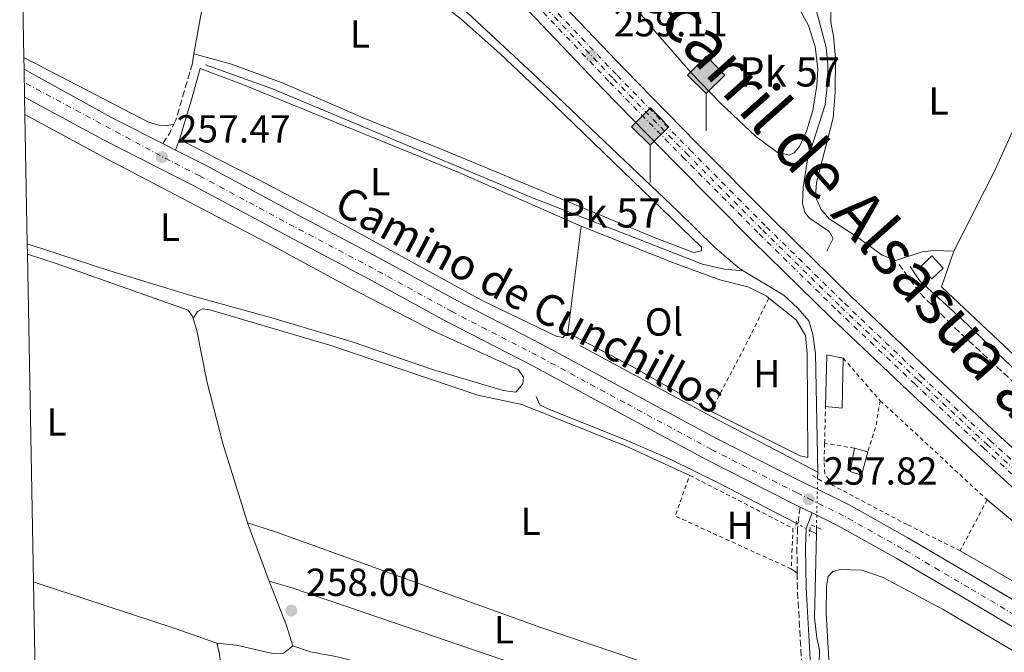
# Model space of a CAD drawing. Units: metres. Extents: x 629530 to 632987, y 4641714 to 4644090.
# Drawn here: x 629555 to 629806, y 4642462 to 4642624 of the extents above; entities that cross this region are included whole.
import ezdxf
from ezdxf.enums import TextEntityAlignment as Align

# ---------------------------------------------------------------- set-up
doc = ezdxf.new("R2010")
doc.units = ezdxf.units.M
doc.header["$MEASUREMENT"] = 0
for name, pattern in [('DGN Style 1', [1.045693079995523, 0.001739921930109024, -1.043953158065414]), ('DGN Style 2', [1.7399219301090239, 1.043953158065414, -0.6959687720436097]), ('DGN Style 3', [2.435890702152634, 1.739921930109024, -0.6959687720436097]), ('DGN Style 4', [2.7856150101045474, 1.391937544087219, -0.6959687720436097, 0.001739921930109024, -0.6959687720436097]), ('DGN Style 5', [1.217945351076317, 0.5219765790327072, -0.6959687720436097])]:
    doc.linetypes.add(name, pattern=pattern)
for name, color, linetype, lineweight in [('Acequia sin especificar', 4, 'Continuous', 0), ('Acequia sin especificar no vista', 4, 'DGN Style 5', 0), ('Borda', 1, 'Continuous', 13), ('Camino', 7, 'DGN Style 3', 0), ('Canal sin especificar no visto', 4, 'DGN Style 1', 13), ('Chamizo-cobertizo', 1, 'Continuous', 0), ('Cota de punto acotado terreno', 7, 'Continuous', 0), ('Edificio', 1, 'Continuous', 13), ('Eje ferrocarril doble vía', 7, 'DGN Style 4', 0), ('Eje pista pavimentada', 7, 'DGN Style 4', 0), ('Etiqueta de uso rústico', 92, 'Continuous', 0), ('Ferrocarril vía ancha', 7, 'DGN Style 4', 0), ('Hito kilométrico ferrocarril', 7, 'Continuous', 0), ('Línea de asfalto', 7, 'Continuous', 13), ('Línea de cambio de uso (parcela vista)', 92, 'Continuous', 0), ('Línea superior del balasto(superficie)', 7, 'Continuous', 0), ('Margen derecho', 7, 'Continuous', 0), ('pavimentado', 23, 'Continuous', 0), ('Pontón-alcantarilla (pasos de agua)', 1, 'DGN Style 2', 0), ('Punto acotado terreno (símbolo)', 7, 'Continuous', 0), ('Senda', 7, 'DGN Style 3', 0), ('Tela metálica o alambrada', 7, 'DGN Style 2', 0), ('Texto de Línea de Ferrocarril', 7, 'Continuous', 0), ('Texto de Pista pavimentada', 7, 'Continuous', 0), ('Texto de Punto Kilométrico Ferrocarril', 7, 'Continuous', 0), ('Traza Ferrocarril', 8, 'Continuous', 0), ('Zona delimitada', 6, 'Continuous', 0)]:
    doc.layers.add(name, color=color, linetype=linetype, lineweight=lineweight)
doc.styles.add('Style-Arial', font='arial.ttf')

# ---------------------------------------------------------------- blocks, each defined once
blk = doc.blocks.new('5PATER')
at = {"layer": 'Canal sin especificar no visto', "linetype": 'Continuous', "lineweight": 0}
h = blk.add_hatch(color=51, dxfattribs=at)
edge = h.paths.add_edge_path()
edge.add_ellipse((0, 0), major_axis=(-0.1095731443231308, -0.1110710700762829), ratio=0.9994222409660317, start_angle=0, end_angle=360)
blk = doc.blocks.new('5HITFE')
at = {"layer": 'Borda', "linetype": 'Continuous', "lineweight": 0}
blk.add_hatch(color=2, dxfattribs=at).paths.add_polyline_path([(0, 0.9550000000000001), (-0.475, 1.43), (0, 1.905), (0.005, 1.91), (0.475, 1.43)])
at = {"layer": 'Borda', "color": 4, "linetype": 'Continuous', "lineweight": 0}
blk.add_line((0, 0.9550000000000001), (-0.475, 1.43), dxfattribs=at)
at = {"layer": 'Borda', "color": 7, "linetype": 'Continuous', "lineweight": 0}
blk.add_line((0, 0.9550000000000001), (0, 0), dxfattribs=at)
at = {"layer": 'Borda', "color": 7, "linetype": 'Continuous', "lineweight": 0, "flags": 128}
blk.add_lwpolyline([(0, 0.9550000000000001), (0.475, 1.43), (0.005, 1.91), (0, 1.905), (-0.475, 1.43), (0, 0.9550000000000001)], close=True, dxfattribs=at)

msp = doc.modelspace()

# ---------------------------------------------------------------- linework, layer by layer
at = {"layer": 'Acequia sin especificar', "color": 4, "linetype": 'Continuous', "lineweight": 0, "flags": 128}
for points, elevation in [([(629757.9199999999, 4642628.41), (629760.9199999999, 4642617.100000001), (629761.3499999996, 4642612.77), (629761.2699999996, 4642608.029999999), (629760.6299999999, 4642602.460000001), (629756.1200000001, 4642588.359999999), (629755.0099999999, 4642581.439999999), (629754.8799999999, 4642577.210000001), (629755.4299999997, 4642574.890000001), (629756.6699999999, 4642573.439999999), (629761.6699999999, 4642570.060000001), (629762.7300000006, 4642568.279999999), (629761.0300000003, 4642565.039999999)], 256.2400000000052), ([(629758.7000000002, 4642506.869999999), (629758.7400000002, 4642508.49)], 257.1399999999995)]:
    msp.add_lwpolyline(points, dxfattribs=dict(at, elevation=elevation))
at = {"layer": 'Acequia sin especificar', "color": 4, "linetype": 'Continuous', "lineweight": 0, "extrusion": (-0.2918173780803655, -0.5387644289224972, 0.7903008971133187), "elevation": -2684789.761740006, "flags": 128}
msp.add_lwpolyline([(-1657322.780617742, 3463331.683877674), (-1657353.474144596, 3463331.096332585), (-1657391.709056654, 3463331.096332585)], dxfattribs=at)
at = {"layer": 'Acequia sin especificar', "color": 4, "linetype": 'Continuous', "lineweight": 0, "extrusion": (0.0001351328531921895, 0.005810712668255421, 0.9999831085360387), "elevation": 27318.49796379656, "flags": 128}
msp.add_lwpolyline([(629758.3494917238, 4642412.354810787), (629758.389493075, 4642414.074839823)], dxfattribs=at)
at = {"layer": 'Acequia sin especificar', "color": 4, "linetype": 'Continuous', "lineweight": 0, "extrusion": (0.004693589618570779, -0.002430608908037415, 0.999986031080849), "elevation": -8071.050312164692, "flags": 128}
msp.add_lwpolyline([(629748.5659301345, 4642487.686036338), (629750.2459585648, 4642486.816033768)], dxfattribs=at)
at = {"layer": 'Acequia sin especificar', "color": 4, "linetype": 'Continuous', "lineweight": 0}
for points in [[(629739.6500000004, 4642560.029999999, 256.8000000000029), (629738.7300000006, 4642560.58, 256.7799999999988), (629732.3099999997, 4642566.060000001, 256.7799999999988), (629722.9400000004, 4642575.279999999, 256.6100000000006), (629687.0499999998, 4642609.4, 256.6100000000006), (629664.4199999999, 4642630.560000001, 256.6100000000006), (629661.4199999999, 4642632.91, 256.6100000000006), (629657.6200000001, 4642634.470000001, 256.6100000000006), (629652.2400000002, 4642635.9, 256.6100000000006), (629643.0999999996, 4642639.49, 256.6100000000006), (629622.1600000003, 4642648.789999999, 256.6100000000006), (629571.8099999997, 4642666.51, 255.8999999999942), (629554.6299999999, 4642673.939999999, 255.8999999999942)], [(629602.1600000003, 4642612.680000001, 256.9700000000012), (629619.2699999996, 4642606.57, 256.9700000000012), (629685.3499999996, 4642578.890000001, 256.9700000000012), (629729.2999999998, 4642561.680000001, 256.9700000000012), (629734.8700000001, 4642560.390000001, 256.9700000000012), (629739.6500000004, 4642560.029999999, 256.8000000000029)], [(629782.4000000004, 4642561.130000001, 256.8399999999965), (629784.75, 4642557.49, 256.8399999999965), (629795.5599999997, 4642547.609999999, 256.8399999999965), (629818.9199999999, 4642525.42, 256.4900000000052), (629851, 4642498.619999999, 256.3099999999977), (629859.4000000004, 4642496.980000001, 256.3099999999977), (629884.2400000002, 4642493.289999999, 256.3099999999977), (629890.7300000006, 4642491.710000001, 256.3099999999977), (629921.7800000003, 4642478.529999999, 256.3099999999977), (629932.54, 4642474.930000001, 256.3099999999977), (629950.8700000001, 4642504.83, 255.7799999999988), (629967.1600000003, 4642530, 255.6000000000058), (629972.5700000003, 4642538.939999999, 255.6000000000058), (629980.4699999997, 4642553.430000001, 255.6000000000058), (629985.8499999996, 4642565.01, 255.6000000000058), (629987.25, 4642566.439999999, 255.6000000000058), (629990.79, 4642567.02, 255.6000000000058), (629995.9100000003, 4642568.710000001, 255.6000000000058), (629999.3200000003, 4642571.100000001, 255.6000000000058), (630005.04, 4642577.67, 255.6000000000058), (630013.1500000004, 4642588.67, 255.4199999999983), (630023.9000000004, 4642604.730000001, 255.25)], [(629758.7400000002, 4642508.49, 257.1399999999995), (629758.1500000004, 4642538.890000001, 256.9600000000065), (629757.5300000003, 4642543.680000001, 256.9600000000065), (629756.4400000004, 4642547.17, 256.9600000000065), (629753.6799999997, 4642550.439999999, 256.9600000000065), (629750.0300000003, 4642553.810000001, 256.9600000000065), (629739.6500000004, 4642560.029999999, 256.8000000000029)], [(629753.2100000001, 4642495.41, 257.2299999999959), (629733.4400000004, 4642505.710000001, 257.2899999999936), (629721.1600000003, 4642511.74, 257.2899999999936), (629709.7599999999, 4642516.699999999, 257.2899999999936), (629689.5499999998, 4642524.779999999, 256.929999999993), (629687.7000000002, 4642525.730000001, 256.929999999993), (629686.6900000004, 4642527.869999999, 256.929999999993)], [(629764.5, 4642415.4, 257.4900000000052), (629763.8499999996, 4642418.430000001, 257.4900000000052), (629763.4699999997, 4642424.850000001, 257.4900000000052), (629761, 4642429.980000001, 257.4900000000052), (629760.2800000003, 4642433.33, 257.4900000000052), (629758.9900000002, 4642455.83, 257.4900000000052), (629759.2199999997, 4642463.029999999, 257.4900000000052), (629758.5499999998, 4642466.100000001, 257.4900000000052), (629757.9299999997, 4642471.359999999, 257.3099999999977), (629758.3899999997, 4642492.720000001, 257.2100000000065)]]:
    msp.add_polyline3d(points, dxfattribs=at)
at = {"layer": 'Acequia sin especificar no vista', "color": 4, "linetype": 'DGN Style 5', "lineweight": 0, "extrusion": (0.0001048003748816333, 0.004824698731400395, 0.9999883555817202), "elevation": 22721.83295980587, "flags": 128}
msp.add_lwpolyline([(629758.3995865934, 4642438.847006591), (629758.6695928804, 4642451.277151265)], dxfattribs=at)
at = {"layer": 'Acequia sin especificar no vista', "color": 4, "linetype": 'DGN Style 5', "lineweight": 0, "extrusion": (0.002249003208477063, -0.001169481668408073, 0.9999967871434366), "elevation": -3755.767114267986, "flags": 128}
msp.add_lwpolyline([(629751.0388335896, 4642494.192440637), (629754.5388472282, 4642492.372439393)], dxfattribs=at)
at = {"layer": 'Camino', "color": 7, "linetype": 'DGN Style 3', "lineweight": 0, "elevation": 257.1100000000006, "flags": 128}
msp.add_lwpolyline([(629594.0500000003, 4642597.5), (629594.530000001, 4642598.530000003), (629598.7199999974, 4642612.680000001)], dxfattribs=at)
at = {"layer": 'Camino', "color": 7, "linetype": 'DGN Style 3', "lineweight": 0, "extrusion": (0.5438916022296476, -0.2510268931489974, 0.8007293075315958), "elevation": -822780.03444529, "flags": 128}
msp.add_lwpolyline([(4479120.841235256, 1100254.688003217), (4479124.070078515, 1100254.087027992), (4479126.504108096, 1100254.087027992)], dxfattribs=at)
at = {"layer": 'Camino', "color": 7, "linetype": 'DGN Style 3', "lineweight": 0, "extrusion": (-0.3916994420201742, -0.01884627398201241, 0.9199001929981747), "elevation": -333930.201555016, "flags": 128}
msp.add_lwpolyline([(-4606853.357149822, 783981.9080944166), (-4606849.599572077, 783981.75509274), (-4606815.706881686, 783982.0610960929)], dxfattribs=at)
at = {"layer": 'Camino', "color": 7, "linetype": 'DGN Style 3', "lineweight": 0}
msp.add_polyline3d([(629754.2300000001, 4642499.580000004, 257.820000000007), (629753.5899999987, 4642494.290000001, 257.9999999999999), (629753.4099999998, 4642489.290000001, 258.1600000000036), (629753.489999998, 4642482.670000004, 258.0599999999977)], dxfattribs=at)
at = {"layer": 'Chamizo-cobertizo', "color": 1, "linetype": 'Continuous', "lineweight": 0, "flags": 128}
for points, elevation in [([(629765.2800000003, 4642537.67), (629765.0099999999, 4642524.890000001), (629760.7400000002, 4642525.34), (629761.0599999997, 4642538.49), (629765.2800000003, 4642537.67)], 259.800000000003), ([(629771.54, 4642513.74), (629769.9600000001, 4642507.710000001), (629767.04, 4642508.699999999), (629768.1500000004, 4642514.65), (629771.54, 4642513.74)], 259.6199999999953)]:
    msp.add_lwpolyline(points, close=True, dxfattribs=dict(at, elevation=elevation))
for points, elevation in [([(629760.7400000002, 4642525.34), (629761.0599999997, 4642538.49), (629765.2800000003, 4642537.67)], 259.8000000000029), ([(629765.2800000003, 4642537.67), (629765.0099999999, 4642524.890000001), (629760.7400000002, 4642525.34)], 259.8000000000029), ([(629771.54, 4642513.74), (629769.9600000001, 4642507.710000001), (629767.04, 4642508.699999999), (629768.1500000004, 4642514.65)], 259.6199999999953), ([(629768.1500000004, 4642514.65), (629771.54, 4642513.74)], 259.6199999999953)]:
    msp.add_lwpolyline(points, dxfattribs=dict(at, elevation=elevation))
at = {"layer": 'Edificio', "color": 1, "linetype": 'Continuous', "lineweight": 13, "elevation": 259.1499999999942, "flags": 128}
msp.add_lwpolyline([(629790.8600000005, 4642560.67), (629787.9100000003, 4642557.930000001), (629785, 4642561.060000001), (629787.9600000001, 4642563.800000001), (629790.8600000005, 4642560.67)], close=True, dxfattribs=at)
at = {"layer": 'Edificio', "color": 51, "linetype": 'Continuous', "lineweight": 13, "elevation": 259.1499999999942, "flags": 128}
msp.add_lwpolyline([(629787.9100000003, 4642557.930000001), (629785, 4642561.060000001), (629787.9600000001, 4642563.800000001), (629790.8600000005, 4642560.67), (629787.9100000003, 4642557.930000001)], dxfattribs=at)
at = {"layer": 'Eje ferrocarril doble vía', "color": 7, "linetype": 'DGN Style 4', "lineweight": 0}
msp.add_polyline3d([(629687.4400000012, 4642629.140000001, 259.1100000000006), (629706.5000000006, 4642609.12, 259.1100000000006), (629725.1000000017, 4642590.080000001, 259.1100000000006), (629744.6700000007, 4642570.379999998, 259.1100000000006), (629764.6700000011, 4642550.769999999, 259.2799999999988), (629784.3400000008, 4642532.100000001, 259.2799999999988), (629801.9800000008, 4642515.670000002, 259.2799999999988), (629826.2300000002, 4642493.519999999, 259.4600000000065), (629845.2199999981, 4642476.660000001, 259.2799999999988), (629870.8700000013, 4642454.780000002, 259.4600000000065), (629896.3299999977, 4642433.37, 259.4600000000065), (629921.8400000001, 4642412.469999999, 259.4600000000065), (629950.739999999, 4642389.319999999, 259.4600000000065), (629975.2399999986, 4642369.730000001, 259.4600000000065), (630003.2100000018, 4642347.469999998, 259.4600000000065), (630036.4400000023, 4642320.750000001, 259.6399999999995), (630065.9299999989, 4642296.940000001, 259.6399999999995), (630069.9800000011, 4642293.699999998, 259.6600000000035), (630112.1999999993, 4642259.520000001, 260.1300000000047), (630227.7600000026, 4642167.510000001, 260.1399999999995), (630257.3700000021, 4642143.409999999, 260.1399999999995), (630298.4400000013, 4642110.969999998, 260.1600000000035), (630318.2399999984, 4642095.010000001, 264.9600000000065)], dxfattribs=at)
at = {"layer": 'Eje pista pavimentada', "color": 7, "linetype": 'DGN Style 4', "lineweight": 0}
msp.add_polyline3d([(629816.5200000001, 4642467.580000003, 257.820000000007), (629797.3099999988, 4642479, 257.820000000007), (629780.2499999999, 4642488.989999999, 257.820000000007), (629765.339999999, 4642497.370000001, 257.820000000007), (629757.27, 4642501.32, 257.820000000007), (629753.4699999979, 4642503.190000001, 257.820000000007), (629731.5699999998, 4642514.280000002, 257.6399999999995), (629709.4200000014, 4642526.260000003, 257.6399999999995), (629686.8399999995, 4642538.420000002, 257.2899999999937), (629665.1700000016, 4642549.570000002, 257.2899999999937), (629645.0399999993, 4642560.620000003, 257.2899999999937), (629624.7500000006, 4642571.320000002, 257.2899999999937), (629600.6999999977, 4642584.270000001, 257.4700000000012), (629593.0899999992, 4642588.130000001, 257.4700000000012), (629555.8299999987, 4642608.190000001, 257.4700000000012)], dxfattribs=at)
at = {"layer": 'Ferrocarril vía ancha', "color": 7, "linetype": 'DGN Style 4', "lineweight": 0}
for points in [[(629688.3799999999, 4642630.03, 259.0899999999965), (629707.4300000004, 4642610.019999999, 259.0899999999965), (629726.0300000015, 4642590.989999998, 259.0899999999965), (629745.5899999995, 4642571.300000001, 259.0899999999965), (629765.5699999997, 4642551.710000002, 259.2599999999948), (629785.2300000003, 4642533.039999999, 259.2599999999948), (629802.8599999992, 4642516.620000003, 259.2599999999948), (629827.1000000021, 4642494.489999999, 259.4400000000023), (629846.0699999997, 4642477.640000001, 259.2599999999948), (629871.7100000017, 4642455.78, 259.4400000000023), (629897.1599999992, 4642434.370000003, 259.4400000000023), (629922.6600000004, 4642413.48, 259.4400000000023), (629951.5500000002, 4642390.340000001, 259.4400000000023), (629976.0499999999, 4642370.749999999, 259.4400000000023), (630004.0199999989, 4642348.480000001, 259.4400000000023)], [(629686.489999999, 4642628.249999999, 259.1300000000047), (629705.5599999997, 4642608.220000001, 259.1300000000047), (629724.1700000019, 4642589.170000001, 259.1300000000047), (629743.760000001, 4642569.460000002, 259.1300000000047), (629763.7600000014, 4642549.84, 259.3000000000029), (629783.449999999, 4642531.149999999, 259.3000000000029), (629801.1000000023, 4642514.710000001, 259.3000000000029), (629825.3599999986, 4642492.550000001, 259.4799999999959), (629844.3700000009, 4642475.680000001, 259.3000000000029), (629870.0300000008, 4642453.789999999, 259.4799999999959), (629895.5000000007, 4642432.370000001, 259.4799999999959), (629921.030000001, 4642411.460000001, 259.4799999999959), (629949.9299999997, 4642388.309999999, 259.4799999999959), (629974.4299999995, 4642368.710000001, 259.4799999999959), (630002.3900000015, 4642346.449999998, 259.4799999999959)]]:
    msp.add_polyline3d(points, dxfattribs=at)
at = {"layer": 'Línea de asfalto', "color": 7, "linetype": 'Continuous', "lineweight": 13, "flags": 128}
for points, elevation in [([(629555.7699999984, 4642611.580000003), (629557.8999999985, 4642610.440000002), (629578.8899999991, 4642598.840000002), (629591.2399999985, 4642592.559999999)], 257.4700000000012), ([(629591.2399999985, 4642592.559999999), (629594.4999999997, 4642590.899999999)], 257.4700000000012), ([(629754.2300000001, 4642499.580000004), (629757.2899999978, 4642498.080000003)], 257.820000000007)]:
    msp.add_lwpolyline(points, dxfattribs=dict(at, elevation=elevation))
at = {"layer": 'Línea de asfalto', "color": 7, "linetype": 'Continuous', "lineweight": 13}
for points in [[(629555.899999998, 4642604.410000001, 257.4700000000012), (629576.1000000018, 4642593.52, 257.4700000000012), (629599.35, 4642581.7, 257.4700000000012), (629623.3899999993, 4642568.760000003, 257.2899999999937), (629643.6700000013, 4642558.070000002, 257.2899999999937), (629663.8099999981, 4642547.010000002, 257.2899999999937), (629685.4899999973, 4642535.850000001, 257.2899999999937), (629708.0399999979, 4642523.710000004, 257.6399999999995), (629730.2199999976, 4642511.710000002, 257.6399999999995), (629752.1799999982, 4642500.59, 257.820000000007), (629754.2300000001, 4642499.580000004, 257.820000000007)], [(629818.0899999993, 4642470.260000003, 257.820000000007), (629798.8899999991, 4642481.680000001, 257.820000000007), (629781.7899999977, 4642491.680000001, 257.820000000007), (629766.7800000006, 4642500.120000003, 257.820000000007), (629758.6400000001, 4642504.11, 257.820000000007), (629754.8599999984, 4642505.970000001, 257.820000000007), (629733.0100000015, 4642517.030000002, 257.6399999999995), (629710.8899999999, 4642529.000000001, 257.6399999999995), (629688.2899999978, 4642541.170000002, 257.2899999999937), (629666.629999999, 4642552.32, 257.2899999999937), (629646.519999999, 4642563.36, 257.2899999999937), (629626.2100000001, 4642574.06, 257.2899999999937), (629602.1399999994, 4642587.02, 257.4700000000012), (629594.4999999997, 4642590.899999999, 257.4700000000012)], [(629757.2899999978, 4642498.080000003, 257.820000000007), (629758.4999999994, 4642497.489999999, 257.820000000007), (629763.989999999, 4642494.800000001, 257.820000000007), (629778.7999999992, 4642486.470000001, 257.820000000007), (629795.8400000003, 4642476.500000001, 257.820000000007), (629815.0499999993, 4642465.080000004, 257.820000000007), (629833.9400000012, 4642454.170000002, 257.6399999999995), (629849.3999999975, 4642444.5, 257.6399999999995), (629859.859999998, 4642437.830000003, 257.820000000007), (629868.4200000011, 4642432.050000002, 257.6399999999995), (629877.25, 4642425.070000002, 257.820000000007), (629889.3500000013, 4642414.989999998, 257.820000000007), (629906.0899999985, 4642401.260000003, 257.820000000007), (629924.2100000011, 4642386.590000001, 257.6399999999995), (629943.5700000002, 4642370.940000002, 257.6399999999995), (629962.3900000004, 4642355.710000002, 257.820000000007), (629979.4499999993, 4642342.260000003, 257.820000000007), (629997.8400000003, 4642327.31, 257.9999999999999), (630021.8299999982, 4642308, 258.1799999999931), (630035.5599999989, 4642297.030000002, 258.1799999999931), (630036.7100000001, 4642296.080000003, 258.2100000000063)]]:
    msp.add_polyline3d(points, dxfattribs=at)
at = {"layer": 'Línea de cambio de uso (parcela vista)', "color": 92, "linetype": 'Continuous', "lineweight": 0, "extrusion": (0.443373101274905, -0.08562743341434684, 0.8922377685980035), "elevation": -118158.6375232755, "flags": 128}
msp.add_lwpolyline([(4677770.786822264, 234035.7155018273), (4677792.934963766, 234036.0919695791), (4677808.233664691, 234035.316888914)], dxfattribs=at)
at = {"layer": 'Línea de cambio de uso (parcela vista)', "color": 92, "linetype": 'Continuous', "lineweight": 0, "extrusion": (-0.1814706876461707, 0.0862751964823898, 0.9796045018256863), "elevation": 286500.8721951987, "flags": 128}
msp.add_lwpolyline([(-4463320.431112133, -1395476.736120569), (-4463274.520525951, -1395475.840310108), (-4463251.366384985, -1395476.437517082)], dxfattribs=at)
at = {"layer": 'Línea de cambio de uso (parcela vista)', "color": 92, "linetype": 'Continuous', "lineweight": 0, "flags": 128}
for points, elevation in [([(629594.0499999998, 4642597.5), (629592.1100000005, 4642597.060000001), (629590.4800000006, 4642597.17), (629587.6100000005, 4642598.07), (629555.7100000001, 4642614.609999999)], 257.2899999999937), ([(629847.8799999999, 4642504.560000001), (629831.1500000004, 4642517.550000001), (629790.3700000001, 4642555.890000001), (629793.5899999999, 4642565.02)], 256.9799999999959)]:
    msp.add_lwpolyline(points, dxfattribs=dict(at, elevation=elevation))
at = {"layer": 'Línea de cambio de uso (parcela vista)', "color": 92, "linetype": 'Continuous', "lineweight": 0, "extrusion": (0.009501199565013716, 0.05542366408928996, 0.9984177205287091), "elevation": 263549.2519377205, "flags": 128}
msp.add_lwpolyline([(163887.0410229922, -4674821.552036759), (163887.0410229921, -4674818.706689679)], dxfattribs=at)
at = {"layer": 'Línea de cambio de uso (parcela vista)', "color": 92, "linetype": 'Continuous', "lineweight": 0, "extrusion": (0.0008149234206707911, 0.006488501054060727, 0.9999786173983372), "elevation": 30893.58996315768, "flags": 128}
msp.add_lwpolyline([(629697.8213704333, 4642468.703403117), (629694.3912248823, 4642441.392828213)], dxfattribs=at)
at = {"layer": 'Línea de cambio de uso (parcela vista)', "color": 92, "linetype": 'Continuous', "lineweight": 0, "extrusion": (-0.1295077536548926, -0.2279876079891291, 0.9650126384388233), "elevation": -1139744.601132297, "flags": 128}
msp.add_lwpolyline([(-1745484.434888573, 4195695.163539886), (-1745507.758456053, 4195695.163539886), (-1745526.174403801, 4195694.477049856)], dxfattribs=at)
at = {"layer": 'Línea de cambio de uso (parcela vista)', "color": 92, "linetype": 'Continuous', "lineweight": 0, "extrusion": (-0.007347272783135959, 0.02004411096889341, 0.9997720996297691), "elevation": 88686.35951192607, "flags": 128}
msp.add_lwpolyline([(-2188922.287399929, -4141247.575549182), (-2188922.287399929, -4141231.649203083)], dxfattribs=at)
at = {"layer": 'Línea de cambio de uso (parcela vista)', "color": 92, "linetype": 'Continuous', "lineweight": 0, "extrusion": (-0.2044475703992835, 0.1439203291175044, 0.9682397068002011), "elevation": 539645.917064081, "flags": 128}
msp.add_lwpolyline([(-4158719.629079585, -2088797.79230298), (-4158719.629079585, -2088795.87248528)], dxfattribs=at)
at = {"layer": 'Línea de cambio de uso (parcela vista)', "color": 92, "linetype": 'Continuous', "lineweight": 0, "extrusion": (-0.3829418983933189, -0.1498615379625726, 0.911535529693941), "elevation": -936601.377198144, "flags": 128}
msp.add_lwpolyline([(-4093768.130679056, 2076748.89562218), (-4093755.974721668, 2076748.89562218), (-4093750.482426995, 2076748.45790169)], dxfattribs=at)
at = {"layer": 'Línea de cambio de uso (parcela vista)', "color": 92, "linetype": 'Continuous', "lineweight": 0, "extrusion": (0.29407633100431, 0.08439858831687855, 0.9520483127621001), "elevation": 577214.8688606943, "flags": 128}
msp.add_lwpolyline([(4288645.114522655, -1795334.882061966), (4288642.794501102, -1795334.882061966), (4288639.57405688, -1795334.293726164)], dxfattribs=at)
at = {"layer": 'Línea de cambio de uso (parcela vista)', "color": 92, "linetype": 'Continuous', "lineweight": 0}
for points in [[(629606.6500000004, 4642652.180000001, 256.7700000000041), (629613.3300000001, 4642649.869999999, 256.7700000000041), (629637.8499999996, 4642639.99, 256.7700000000041), (629656.0599999997, 4642632.24, 256.5899999999965), (629661.8899999997, 4642628.720000001, 256.5899999999965), (629667.5300000003, 4642624.359999999, 256.5899999999965), (629677.5099999999, 4642615.51, 256.7700000000041), (629691.3700000001, 4642602.49, 256.7700000000041), (629729.0499999998, 4642566.08, 256.9499999999971), (629729, 4642565.109999999, 256.9499999999971), (629726.9900000002, 4642564.699999999, 256.9499999999971), (629716.7000000002, 4642568.630000001, 257.1199999999953), (629663.1299999999, 4642590.880000001, 256.9499999999971), (629642.4500000002, 4642599.15, 256.9499999999971), (629622.0199999996, 4642607.980000001, 256.9499999999971), (629608.8099999997, 4642612.850000001, 256.9499999999971), (629599.2000000002, 4642615.480000001, 256.9499999999971)], [(629751.4400000004, 4642589.619999999, 256.7200000000012), (629748.4199999999, 4642590.25, 256.7200000000012), (629742.9199999999, 4642594.33, 256.7200000000012), (629733.9600000001, 4642602.800000001, 256.7200000000012), (629726.3899999997, 4642610.66, 256.7200000000012), (629717.1200000001, 4642621.27, 256.7200000000012), (629694.5700000003, 4642648.380000001, 256.7200000000012)], [(629753.9699999997, 4642627.109999999, 256.7200000000012), (629756.3499999996, 4642622.730000001, 256.7200000000012), (629758.0800000001, 4642617.42, 256.7200000000012), (629758.7400000002, 4642611.699999999, 256.7200000000012), (629758.4800000006, 4642607.42, 256.7200000000012), (629757.5099999999, 4642601.060000001, 256.7200000000012), (629755.8899999997, 4642595.77, 256.7200000000012), (629754.0499999998, 4642591.84, 256.7200000000012), (629752.7000000002, 4642590.17, 256.7200000000012), (629751.4400000004, 4642589.619999999, 256.7200000000012)], [(629793.5899999999, 4642565.02, 256.9799999999959), (629788.4299999997, 4642565.199999999, 256.9799999999959), (629785.4100000003, 4642564.84, 256.9799999999959), (629778.75, 4642562.66, 256.9799999999959), (629775.2199999997, 4642563.980000001, 256.9799999999959), (629768.6600000003, 4642568.77, 256.9799999999959), (629761.6699999999, 4642573.279999999, 257.1600000000035), (629759.5899999999, 4642575.66, 257.1600000000035), (629758.1699999999, 4642578.92, 257.1600000000035), (629758.4299999997, 4642582.640000001, 257.1600000000035), (629762.7300000006, 4642599.16, 256.9799999999959), (629763.1900000004, 4642605.710000001, 256.9799999999959), (629763.25, 4642614.4, 256.9799999999959), (629762.7699999996, 4642620.07, 256.9799999999959), (629762.0999999996, 4642623.560000001, 256.9799999999959), (629762.0700000003, 4642626.300000001, 256.9799999999959)], [(629600.8200000003, 4642611.77, 256.929999999993), (629611.8600000005, 4642607.560000001, 256.929999999993), (629666.9600000001, 4642585.119999999, 256.5800000000018), (629698.2400000002, 4642571.430000001, 257.1100000000006)], [(629555.9800000006, 4642600, 257.6499999999942), (629576.5700000003, 4642588.850000001, 257.4700000000012), (629619.4100000003, 4642566.390000001, 257.4700000000012), (629639.4600000001, 4642555.470000001, 257.4700000000012), (629660.7199999997, 4642544.460000001, 257.4700000000012), (629682.2199999997, 4642534.689999999, 257.4700000000012), (629683.5099999999, 4642532.82, 257.4700000000012), (629683.3099999997, 4642531.100000001, 257.4700000000012), (629681.5300000003, 4642528.980000001, 257.4700000000012), (629678.2800000003, 4642529.369999999, 257.4700000000012), (629660.2300000006, 4642534.789999999, 257.4700000000012), (629639.8799999999, 4642541.76, 257.4700000000012), (629619.1500000004, 4642547.939999999, 257.4700000000012), (629598.4100000003, 4642553.699999999, 257.4700000000012), (629577.4000000004, 4642560.119999999, 257.4700000000012), (629556.5800000001, 4642566.92, 257.4700000000012)], [(629694.8099999997, 4642544.119999999, 257.2899999999936), (629693.54, 4642542.970000001, 257.2899999999936), (629691.8300000001, 4642543.26, 257.2899999999936), (629673.0599999997, 4642552.310000001, 257.2899999999936), (629634.1200000001, 4642573.619999999, 257.2899999999936), (629615.8300000001, 4642583.32, 257.2899999999936), (629595.5099999999, 4642593.560000001, 257.3099999999977)], [(629698.2400000002, 4642571.430000001, 257.1100000000006), (629721.8300000001, 4642562.02, 257.1100000000006), (629733.7000000002, 4642557.710000001, 257.2899999999936), (629740.8899999997, 4642555.939999999, 257.2899999999936), (629745.5300000003, 4642553.640000001, 257.2899999999936), (629746.2599999999, 4642553.039999999, 257.2899999999936)], [(629556.6299999999, 4642564.289999999, 257.4700000000012), (629563.9299999997, 4642561.850000001, 257.4700000000012), (629597.6799999997, 4642549.949999999, 257.6399999999995), (629598.7400000002, 4642548.51, 257.6399999999995), (629598.9600000001, 4642547.82, 257.6399999999995)], [(629746.2599999999, 4642553.039999999, 257.2899999999936), (629753.2000000002, 4642547.449999999, 257.2899999999936), (629755.6399999997, 4642543.439999999, 257.2899999999936), (629756.0700000003, 4642538.83, 257.2899999999936), (629756.2199999997, 4642512.25, 257.2899999999936), (629754.2199999997, 4642512.680000001, 257.2899999999936), (629731.4299999997, 4642524.08, 257.4700000000012)], [(629598.9600000001, 4642547.82, 257.6399999999995), (629600.1299999999, 4642549.619999999, 257.6399999999995), (629601.3899999997, 4642550.310000001, 257.6399999999995), (629603.25, 4642550.02, 257.6399999999995), (629634.1799999997, 4642540.890000001, 257.6399999999995), (629671.8399999999, 4642528.220000001, 257.6399999999995), (629683.0199999996, 4642525.779999999, 257.6399999999995), (629710.0899999999, 4642515, 257.6399999999995), (629726.0099999999, 4642507.67, 257.570000000007)], [(629598.9600000001, 4642547.82, 257.6399999999995), (629599.9199999999, 4642544.730000001, 257.6399999999995), (629602.5300000003, 4642531.75, 257.6399999999995), (629606.6100000005, 4642515.83, 257.6399999999995), (629612.7000000002, 4642496.17, 257.6399999999995), (629612.9299999997, 4642495.560000001, 257.6600000000035)], [(629802.0800000001, 4642501.4, 257.6699999999983), (629834.3899999997, 4642474.65, 257.6699999999983), (629842.79, 4642466.92, 257.4900000000052), (629843.4800000006, 4642465.9, 257.4900000000052), (629843.5199999996, 4642464.600000001, 257.4900000000052), (629841.8300000001, 4642462.609999999, 257.4900000000052), (629840.2100000001, 4642462.939999999, 257.6699999999983), (629812.5700000003, 4642478.369999999, 257.4900000000052), (629795.1600000003, 4642488.390000001, 257.6699999999983)], [(629755.4400000004, 4642445.07, 258.1199999999953), (629747.9699999997, 4642447.630000001, 257.9400000000023), (629725.7699999996, 4642456, 257.9400000000023), (629687.9299999997, 4642468.800000001, 257.4100000000035), (629620.29, 4642493.189999999, 257.4100000000035), (629612.9299999997, 4642495.560000001, 257.6600000000035)], [(629809.5300000003, 4642342.26, 257.8500000000058), (629802.5999999996, 4642340.77, 257.8500000000058), (629794.1699999999, 4642337.76, 257.8500000000058), (629789.5599999997, 4642337.279999999, 257.8500000000058), (629786.1699999999, 4642337.439999999, 257.8500000000058), (629782.9800000006, 4642340.300000001, 257.8500000000058), (629781.9299999997, 4642343.609999999, 257.8500000000058), (629778.0700000003, 4642370.119999999, 257.8500000000058), (629774.1299999999, 4642392.230000001, 257.8500000000058), (629771.8799999999, 4642403.210000001, 257.8500000000058), (629767.1100000005, 4642419.789999999, 257.8500000000058), (629764.7199999997, 4642430.59, 257.8500000000058), (629763.0700000003, 4642441.189999999, 257.8500000000058), (629761.9900000002, 4642453.189999999, 257.8500000000058), (629760.9100000003, 4642472.439999999, 258.0200000000041), (629761, 4642479.41, 258.0200000000041), (629761.3899999997, 4642481.779999999, 258.0200000000041), (629762.6100000005, 4642483.119999999, 258.0200000000041), (629764.5199999996, 4642483.57, 258.0200000000041), (629770, 4642483.4, 258.0200000000041), (629775.4699999997, 4642481.59, 258.0200000000041), (629790.7999999998, 4642473.4, 258.0200000000041), (629859.7300000006, 4642432.65, 257.8500000000058)], [(629558.1600000003, 4642480.41, 258), (629559.3799999999, 4642479.99, 258), (629594.3899999997, 4642468.51, 258), (629605.0499999998, 4642464.720000001, 257.820000000007)], [(629618.4100000003, 4642480.609999999, 258), (629624.25, 4642478.949999999, 257.820000000007), (629688.9800000006, 4642456.850000001, 257.820000000007), (629711.5199999996, 4642448.850000001, 257.820000000007), (629752.2199999997, 4642433.609999999, 257.820000000007), (629756.1500000004, 4642432.470000001, 258.1600000000035)], [(629605.0499999998, 4642464.720000001, 257.820000000007), (629610.1100000005, 4642464.27, 257.6399999999995), (629619.2999999998, 4642462.07, 257.6399999999995), (629622.1399999997, 4642462.189999999, 257.6399999999995), (629624.4699999997, 4642464.029999999, 257.820000000007)], [(629624.4699999997, 4642464.029999999, 257.820000000007), (629628.9699999997, 4642462.560000001, 258), (629635.9299999997, 4642461.220000001, 258), (629656.7699999996, 4642455.869999999, 258), (629680, 4642448.230000001, 258), (629691.54, 4642443.550000001, 258), (629702.25, 4642439.67, 258), (629734.6100000005, 4642428.58, 258), (629750.79, 4642421.640000001, 258), (629753.9400000004, 4642420.869999999, 258), (629756.5899999999, 4642421.09, 258), (629758.0599999997, 4642421.710000001, 258.3500000000058)]]:
    msp.add_polyline3d(points, dxfattribs=at)
at = {"layer": 'Línea superior del balasto(superficie)', "color": 7, "linetype": 'Continuous', "lineweight": 0}
for points in [[(629690.1599999992, 4642631.710000001, 259.1100000000006), (629709.1999999986, 4642611.720000001, 259.1100000000006), (629727.7700000005, 4642592.710000002, 259.1100000000006), (629747.3099999982, 4642573.04, 259.1100000000006), (629767.2700000006, 4642553.469999999, 259.2799999999988), (629786.9100000013, 4642534.830000003, 259.2799999999988), (629804.5199999999, 4642518.420000001, 259.2799999999988), (629828.7399999981, 4642496.309999999, 259.4600000000065), (629847.6799999991, 4642479.489999998, 259.2799999999988), (629873.2899999998, 4642457.640000001, 259.4600000000065), (629898.7300000006, 4642436.260000003, 259.4600000000065), (629924.2100000017, 4642415.390000001, 259.4600000000065), (629953.079999999, 4642392.25, 259.4600000000065), (629977.5799999988, 4642372.66, 259.4600000000065), (630005.5499999999, 4642350.390000002, 259.4600000000065), (630038.7899999992, 4642323.670000002, 259.6399999999995), (630068.2800000003, 4642299.859999998, 259.6399999999995), (630072.2499999999, 4642296.680000001, 259.6600000000035), (630115.4899999973, 4642261.82, 260.1399999999995), (630134.6499999994, 4642246.670000004, 260.1399999999995), (630143.730000001, 4642239.489999998, 260.1399999999995), (630190.2800000008, 4642201.640000001, 260.1399999999995), (630288.9899999987, 4642122.859999998, 260.1399999999995), (630322.2300000003, 4642096.120000003, 260.2700000000041)], [(629684.710000002, 4642626.56, 259.1100000000006), (629703.8000000004, 4642606.519999999, 259.1100000000006), (629722.4300000007, 4642587.45, 259.1100000000006), (629742.030000001, 4642567.719999998, 259.1100000000006), (629762.0599999982, 4642548.080000003, 259.2799999999988), (629781.7700000004, 4642529.370000001, 259.2799999999988), (629799.4400000017, 4642512.909999999, 259.2799999999988), (629823.7199999979, 4642490.73, 259.4600000000065), (629842.7600000016, 4642473.830000003, 259.2799999999988), (629868.4400000017, 4642451.920000002, 259.4600000000065), (629893.9400000006, 4642430.489999999, 259.4600000000065), (629919.4799999997, 4642409.559999999, 259.4600000000065), (629948.3899999997, 4642386.390000002, 259.4600000000065), (629972.8999999984, 4642366.8, 259.4600000000065), (630000.8600000005, 4642344.54, 259.4600000000065), (630034.0900000009, 4642317.830000003, 259.6399999999995), (630063.5799999975, 4642294.020000001, 259.6399999999995), (630067.5500000016, 4642290.84, 259.6600000000035), (630110.4699999993, 4642256.520000001, 260.1399999999995), (630134.8099999982, 4642237.010000002, 260.1399999999995), (630282.129999999, 4642118.970000001, 260.1399999999995), (630301.0300000019, 4642104.199999999, 260.1499999999942), (630313.9200000021, 4642093.800000002, 260.2100000000065)]]:
    msp.add_polyline3d(points, dxfattribs=at)
at = {"layer": 'Margen derecho', "color": 7, "linetype": 'Continuous', "lineweight": 0, "extrusion": (-0.8650608922430466, 0.2611878975947197, 0.4283112593216697), "elevation": 668061.0064605031, "flags": 128}
msp.add_lwpolyline([(-4626410.142717308, -316368.8018491166), (-4626420.509312595, -316368.7686497341), (-4626429.110262176, -316369.2223746276)], dxfattribs=at)
at = {"layer": 'Margen derecho', "color": 7, "linetype": 'Continuous', "lineweight": 0, "extrusion": (0.01992972826665369, 0.05248819510807084, 0.9984226536419908), "elevation": 256485.928149967, "flags": 128}
msp.add_lwpolyline([(1059396.697590603, -4556526.43702185), (1059396.697590603, -4556529.286811316)], dxfattribs=at)
at = {"layer": 'Margen derecho', "color": 7, "linetype": 'Continuous', "lineweight": 0}
msp.add_polyline3d([(629757.2899999978, 4642498.080000003, 257.820000000007), (629755.8199999994, 4642494.109999999, 257.9999999999999), (629755.6400000005, 4642489.270000001, 258.1600000000036), (629755.7600000012, 4642478.980000002, 257.9999999999999), (629758.5300000006, 4642429.910000001, 258.1699999999983), (629759.730000001, 4642425.86, 258.3500000000058), (629761.7100000012, 4642411.84, 258.3500000000058), (629765.8900000011, 4642401.890000001, 258.5299999999989), (629767.4299999989, 4642396.910000001, 258.5299999999989), (629769.0599999983, 4642389.250000001, 258.5299999999989), (629775.5899999995, 4642347.739999999, 258.3399999999966), (629775.3799999994, 4642333.670000004, 258.5299999999989), (629775.5599999982, 4642331.720000001, 258.5299999999989), (629775.850000001, 4642330.860000002, 258.5299999999989), (629781.8700000005, 4642321.120000003, 258.8800000000048), (629784.11, 4642316.870000001, 258.8800000000048), (629785.5699999996, 4642310.25, 258.8800000000048)], dxfattribs=at)
at = {"layer": 'pavimentado', "color": 23, "linetype": 'Continuous', "lineweight": 0}
msp.add_polyline3d([(629815.0499999998, 4642465.080000003, 257.820000000007), (629795.8400000008, 4642476.5, 257.820000000007), (629778.7999999997, 4642486.469999999, 257.820000000007), (629763.9899999994, 4642494.8, 257.820000000007), (629758.4999999999, 4642497.489999998, 257.820000000007), (629757.2899999983, 4642498.080000001, 257.820000000007), (629754.2300000006, 4642499.580000003, 257.820000000007), (629752.1799999988, 4642500.59, 257.820000000007), (629730.2199999981, 4642511.710000001, 257.6399999999995), (629708.0399999984, 4642523.710000002, 257.6399999999995), (629685.4899999977, 4642535.850000001, 257.2899999999936), (629663.8099999987, 4642547.010000002, 257.2899999999936), (629643.6700000018, 4642558.070000002, 257.2899999999936), (629623.3899999999, 4642568.760000002, 257.2899999999936), (629599.3500000006, 4642581.699999999, 257.4700000000012), (629576.1000000023, 4642593.519999999, 257.4700000000012), (629555.8999999985, 4642604.410000001, 257.4700000000012), (629555.7699999989, 4642611.580000001, 257.4700000000012), (629557.899999999, 4642610.440000001, 257.4700000000012), (629578.8899999995, 4642598.840000001, 257.4700000000012), (629591.239999999, 4642592.559999998, 257.4700000000012), (629594.5000000001, 4642590.899999999, 257.4700000000012), (629602.1399999999, 4642587.019999999, 257.4700000000012), (629626.2100000007, 4642574.06, 257.2899999999936), (629646.5199999994, 4642563.359999999, 257.2899999999936), (629666.6299999994, 4642552.32, 257.2899999999936), (629688.2899999983, 4642541.170000001, 257.2899999999936), (629710.8900000005, 4642529, 257.6399999999995), (629733.010000002, 4642517.030000002, 257.6399999999995), (629754.8599999987, 4642505.969999999, 257.820000000007), (629758.6400000006, 4642504.109999999, 257.820000000007), (629766.7800000012, 4642500.120000003, 257.820000000007), (629781.7899999982, 4642491.680000001, 257.820000000007), (629798.8899999995, 4642481.679999999, 257.820000000007), (629818.0899999997, 4642470.260000002, 257.820000000007)], dxfattribs=at)
at = {"layer": 'Pontón-alcantarilla (pasos de agua)', "color": 1, "linetype": 'DGN Style 2', "lineweight": 0, "flags": 128}
for points, elevation in [([(629757.4100000003, 4642507.619999999), (629760.5099999999, 4642505.83)], 257.9100000000035), ([(629753.2999999998, 4642495.960000001), (629753.0099999999, 4642494.189999999)], 257.7400000000052), ([(629756.7800000003, 4642494.350000001), (629756.5800000001, 4642492.119999999)], 257.7400000000052), ([(629757.0499999998, 4642495.02), (629760.2000000002, 4642493.699999999)], 257.9100000000035)]:
    msp.add_lwpolyline(points, dxfattribs=dict(at, elevation=elevation))
at = {"layer": 'Senda', "color": 7, "linetype": 'DGN Style 3', "lineweight": 0}
msp.add_polyline3d([(629945.1499999982, 4642423.770000001, 257.1300000000048), (629935.480000001, 4642430.81, 257.1300000000048), (629851.9699999979, 4642494.109999999, 256.949999999997), (629821.7500000005, 4642519.41, 256.949999999997), (629793.0599999975, 4642546.140000001, 257.1300000000048), (629784.7499999994, 4642554.430000001, 257.1300000000048), (629779.5500000003, 4642561.660000001, 257.1300000000048)], dxfattribs=at)
at = {"layer": 'Tela metálica o alambrada', "color": 7, "linetype": 'DGN Style 2', "lineweight": 0, "extrusion": (-0.7488968408052499, 0.3868435927669901, 0.5380572056640849), "elevation": 1324465.349720436, "flags": 128}
msp.add_lwpolyline([(-4413741.183711804, -845146.0667817937), (-4413760.47513021, -845145.8650991257), (-4413773.719804039, -845146.2803281484)], dxfattribs=at)
at = {"layer": 'Tela metálica o alambrada', "color": 7, "linetype": 'DGN Style 2', "lineweight": 0, "flags": 128}
for points, elevation in [([(629765.2800000003, 4642537.67), (629774.6900000004, 4642526.779999999)], 258.5500000000029), ([(629760.4900000002, 4642515.9), (629760.7400000002, 4642525.34)], 258.5500000000029), ([(629768.1500000004, 4642514.65), (629760.4900000002, 4642515.9)], 258.5500000000029), ([(629751.9699999997, 4642483.74), (629722.2699999996, 4642497.279999999), (629726.0099999999, 4642507.67)], 257.570000000007), ([(629726.0099999999, 4642507.67), (629752.4100000003, 4642494.15), (629751.9699999997, 4642483.74)], 257.570000000007), ([(629802.0800000001, 4642501.4), (629795.1600000003, 4642488.390000001)], 258.1999999999971)]:
    msp.add_lwpolyline(points, dxfattribs=dict(at, elevation=elevation))
at = {"layer": 'Tela metálica o alambrada', "color": 7, "linetype": 'DGN Style 2', "lineweight": 0, "extrusion": (-0.1669778676660096, 0.02748712591544661, 0.985577419393637), "elevation": 22706.10436325488, "flags": 128}
msp.add_lwpolyline([(-4683168.739991807, -130713.8692643261), (-4683162.152511258, -130713.8692643262), (-4683155.361508286, -130714.8738431549)], dxfattribs=at)
at = {"layer": 'Tela metálica o alambrada', "color": 7, "linetype": 'DGN Style 2', "lineweight": 0, "extrusion": (0.6753736734415714, 0.7271661330874567, 0.122881309045245), "elevation": 3801253.263155842, "flags": 128}
msp.add_lwpolyline([(2697936.188330491, -470409.484463983), (2697922.799151206, -470409.837136758), (2697898.847272367, -470409.837136758)], dxfattribs=at)
at = {"layer": 'Tela metálica o alambrada', "color": 7, "linetype": 'DGN Style 2', "lineweight": 0}
msp.add_polyline3d([(629795.1600000003, 4642488.390000001, 258.1999999999971), (629781.6299999999, 4642495.08, 258.1999999999971), (629762.5099999999, 4642505.16, 258.1999999999971), (629760.5800000001, 4642508.100000001, 258.1999999999971), (629760.3600000005, 4642511.350000001, 258.1999999999971), (629760.4900000002, 4642515.9, 258.5500000000029)], dxfattribs=at)
at = {"layer": 'Traza Ferrocarril', "color": 8, "linetype": 'Continuous', "lineweight": 0}
for points in [[(629690.1599999992, 4642631.710000001, 259.1100000000006), (629709.1999999986, 4642611.720000001, 259.1100000000006), (629727.7700000005, 4642592.710000002, 259.1100000000006), (629747.3099999982, 4642573.04, 259.1100000000006), (629767.2700000006, 4642553.469999999, 259.2799999999988), (629786.9100000013, 4642534.830000003, 259.2799999999988), (629804.5199999999, 4642518.420000001, 259.2799999999988), (629828.7399999981, 4642496.309999999, 259.4600000000065), (629847.6799999991, 4642479.489999998, 259.2799999999988), (629873.2899999998, 4642457.640000001, 259.4600000000065), (629898.7300000006, 4642436.260000003, 259.4600000000065), (629924.2100000017, 4642415.390000001, 259.4600000000065), (629953.079999999, 4642392.25, 259.4600000000065), (629977.5799999988, 4642372.66, 259.4600000000065), (630005.5499999999, 4642350.390000002, 259.4600000000065)], [(630000.8600000005, 4642344.54, 259.4600000000065), (629972.8999999984, 4642366.8, 259.4600000000065), (629948.3899999997, 4642386.390000002, 259.4600000000065), (629919.4799999997, 4642409.559999999, 259.4600000000065), (629893.9400000006, 4642430.489999999, 259.4600000000065), (629868.4400000017, 4642451.920000002, 259.4600000000065), (629842.7600000016, 4642473.830000003, 259.2799999999988), (629823.7199999979, 4642490.73, 259.4600000000065), (629799.4400000017, 4642512.909999999, 259.2799999999988), (629781.7700000004, 4642529.370000001, 259.2799999999988), (629762.0599999982, 4642548.080000003, 259.2799999999988), (629742.030000001, 4642567.719999998, 259.1100000000006), (629722.4300000007, 4642587.45, 259.1100000000006), (629703.8000000004, 4642606.519999999, 259.1100000000006), (629684.710000002, 4642626.56, 259.1100000000006)]]:
    msp.add_polyline3d(points, dxfattribs=at)
at = {"layer": 'Zona delimitada', "color": 6, "linetype": 'Continuous', "lineweight": 0}
msp.add_polyline3d([(629567.1399999997, 4641987.57, 260.1499999999942), (629564.6399999997, 4642124.550000001, 260.5899999999965), (629564.5899999999, 4642127.300000001, 260.0099999999948), (629564.5300000003, 4642130.560000001, 260.0099999999948), (629564.4800000006, 4642133.470000001, 259.7899999999936), (629563.7699999996, 4642172.470000001, 259.6300000000047), (629563.7100000001, 4642175.65, 259.4700000000012), (629561.8399999999, 4642278.539999999, 259.1199999999953), (629561.7800000003, 4642281.730000001, 258.7599999999948), (629560.8600000005, 4642332.16, 258.6100000000006), (629560.7599999999, 4642337.74, 258.4100000000035), (629560.0199999996, 4642378.09, 258.2299999999959), (629559.9699999997, 4642380.680000001, 258.2299999999959), (629559.4699999997, 4642408.550000001, 258.0500000000029), (629558.1600000003, 4642480.41, 258), (629556.6299999999, 4642564.289999999, 257.4700000000012), (629556.5800000001, 4642566.92, 257.4700000000012), (629555.9800000006, 4642600, 257.6499999999942), (629555.9000000004, 4642604.41, 257.4700000000012), (629555.7699999996, 4642611.58, 257.4700000000012), (629555.7100000001, 4642614.609999999, 257.2899999999936), (629554.6900000004, 4642670.83, 256.7700000000041)], dxfattribs=at)

# ---------------------------------------------------------------- block references
at = {"layer": 'Hito kilométrico ferrocarril', "color": 7, "linetype": 'Continuous', "lineweight": 0, "xscale": 10, "yscale": 10, "zscale": 10}
for p in [(629730.2100000014, 4642595.79, 258.3000000000029), (629715.8900000006, 4642582.570000002, 257.4400000000023)]:
    msp.add_blockref('5HITFE', p, dxfattribs=at)
at = {"layer": 'Punto acotado terreno (símbolo)', "color": 7, "linetype": 'Continuous', "lineweight": 0, "xscale": 10, "yscale": 10, "zscale": 10}
for p in [(629700.7600000001, 4642614.989999998, 259.110000000001), (629591.0300000006, 4642589.070000002, 257.4700000000016), (629756.4600000008, 4642501.56, 257.8200000000074), (629624.1000000001, 4642473.07, 258)]:
    msp.add_blockref('5PATER', p, dxfattribs=at)

# ---------------------------------------------------------------- texts
at = {"layer": 'Cota de punto acotado terreno', "color": 7, "linetype": 'Continuous', "lineweight": 0, "style": 'Style-Arial'}
for s, p in [('259.11', (629706.5900000001, 4642619.989999998, 259.1100000000006)), ('257.47', (629594.7800000017, 4642592.820000002, 257.4700000000012)), ('257.82', (629760.210000002, 4642505.31, 257.820000000007)), ('258.00', (629627.8500000013, 4642476.82, 258))]:
    msp.add_text(s, height=7.000000000000002, dxfattribs=at).set_placement(p)
at = {"layer": 'Etiqueta de uso rústico', "color": 92, "linetype": 'Continuous', "lineweight": 0, "style": 'Style-Arial'}
for s, p in [('L', (629641.681420379, 4642620.580010002, 256.8500000000058)), ('L', (629789.631420378, 4642603.48001, 257.0299999999988)), ('L', (629646.8214203799, 4642582.810009996, 256.929999999993)), ('L', (629593.0814203818, 4642571.17001, 257.4700000000012)), ('Ol', (629719.404633438, 4642546.92001, 257.3399999999965)), ('H', (629745.7316459877, 4642533.67001, 257.3600000000006)), ('L', (629564.0714203792, 4642521.320009999, 257.75)), ('L', (629685.3414203788, 4642495.91001, 257.5200000000041)), ('H', (629738.8616459912, 4642494.900009998, 257.5800000000018)), ('L', (629678.5114203803, 4642468.170010001, 257.5599999999977))]:
    msp.add_text(s, height=7.000000000000002, dxfattribs=at).set_placement(p, align=Align.MIDDLE_CENTER)
at = {"layer": 'Texto de Línea de Ferrocarril', "color": 7, "linetype": 'Continuous', "lineweight": 0, "style": 'Style-Arial'}
msp.add_text('Ferrocarril de Alsasua a Zaragoza', height=12, rotation=311.75461, dxfattribs=at).set_placement((629779.1858874637, 4642563.804129089, 256.9799999999959), align=Align.MIDDLE_CENTER)
at = {"layer": 'Texto de Pista pavimentada', "color": 7, "linetype": 'Continuous', "lineweight": 0, "style": 'Style-Arial'}
msp.add_text('Camino de Cunchillos', height=8, rotation=331.958, dxfattribs=at).set_placement((629685.2017954548, 4642552.685498641, 257.25), align=Align.MIDDLE_CENTER)
at = {"layer": 'Texto de Punto Kilométrico Ferrocarril', "color": 7, "linetype": 'Continuous', "lineweight": 0, "style": 'Style-Arial'}
for p in [(629738.6700000016, 4642607.140000001, 256.7200000000012), (629692.7899999999, 4642571.080000003, 257.070000000007)]:
    msp.add_text('Pk 57', height=7.5, dxfattribs=at).set_placement(p)

doc.saveas('drawing.dxf')
